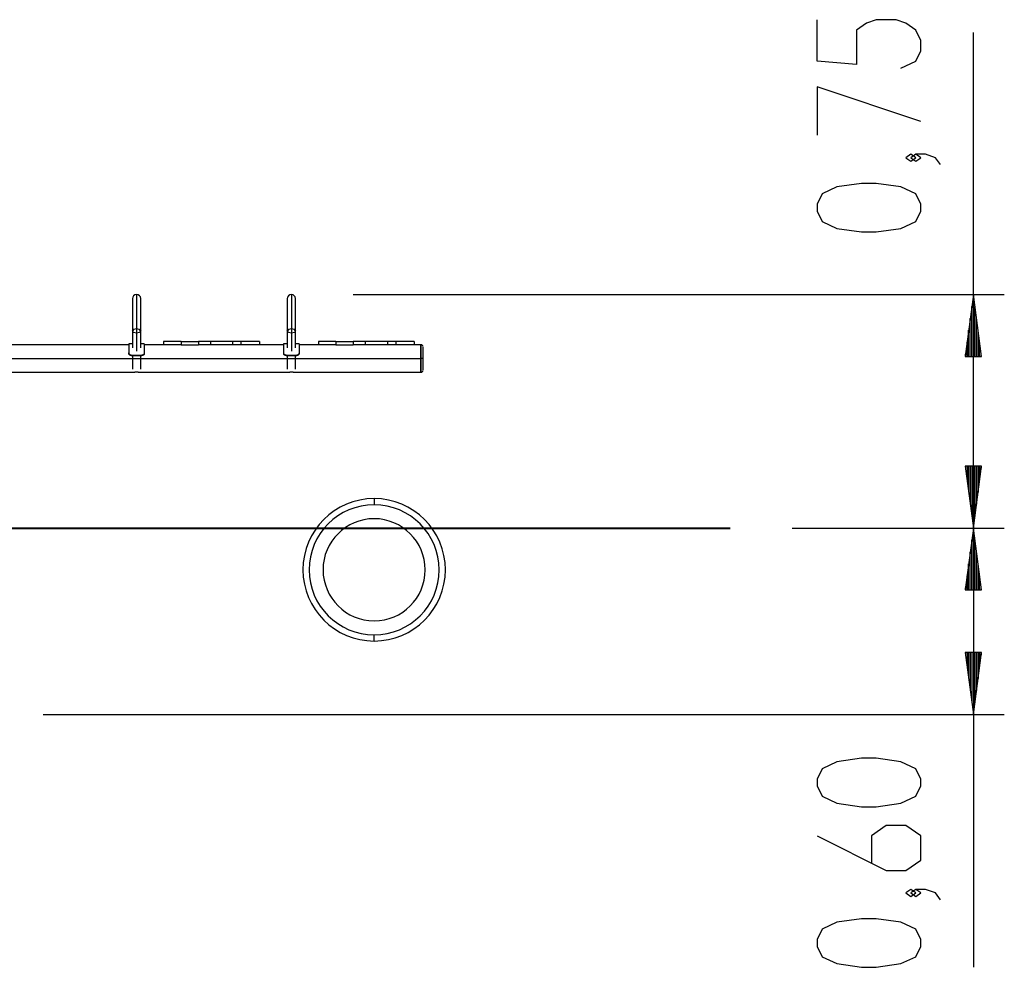
# Model space of a CAD drawing. Units: inches. Extents: x 381.9 to 459.2, y 257.3 to 336.8.
# Drawn here: x 419 to 450.8, y 306.2 to 336.8 of the extents above; entities that cross this region are included whole.
import ezdxf

# ---------------------------------------------------------------- set-up
doc = ezdxf.new("R2010")
doc.units = ezdxf.units.IN
doc.header["$MEASUREMENT"] = 0
doc.layers.add('Ebene 1', color=7, linetype='Continuous')

# ---------------------------------------------------------------- blocks, each defined once
blk = doc.blocks.new('block 2')
at = {"layer": 'Ebene 1', "color": 179, "lineweight": 25, "true_color": 0x1a171b}
for points in [[(447.436, 335.214), (447.914, 335.437), (448.074, 335.772), (448.074, 336.107), (447.914, 336.441), (447.596, 336.664), (447.277, 336.776), (446.639, 336.776), (446.321, 336.664), (446.002, 336.441), (446.002, 335.326), (444.727, 335.437), (444.727, 336.776)], [(449.774, 320.35), (449.774, 336.358)], [(448.074, 333.487), (444.727, 334.602), (444.727, 333.04)], [(447.914, 332.316), (447.755, 332.428), (447.596, 332.316), (447.755, 332.205), (447.914, 332.316), (447.914, 332.316)], [(448.711, 332.093), (448.552, 332.316), (448.233, 332.428), (447.914, 332.428), (447.755, 332.316), (447.914, 332.205), (448.074, 332.316), (447.914, 332.428)], [(448.074, 330.589), (448.074, 330.812), (447.914, 331.147), (447.436, 331.37), (446.639, 331.481), (446.161, 331.481), (445.364, 331.37), (444.886, 331.147), (444.727, 330.812), (444.727, 330.589), (444.886, 330.254), (445.364, 330.031), (446.161, 329.92), (446.639, 329.92), (447.436, 330.031), (447.914, 330.254), (448.074, 330.589), (448.074, 330.589)], [(422.749, 327.898), (422.749, 327.779), (422.749, 327.46), (422.749, 327.038), (422.749, 326.644)], [(427.749, 327.898), (427.749, 327.779), (427.749, 327.46), (427.749, 327.038), (427.749, 326.644)], [(429.748, 327.898), (450.774, 327.898)], [(449.774, 327.898), (449.511, 325.898)], [(449.774, 325.898), (449.774, 327.898)], [(449.774, 325.898), (449.774, 327.898)], [(450.037, 325.898), (449.774, 327.898)], [(422.614, 327.763), (422.614, 327.757), (422.614, 327.74), (422.614, 327.709), (422.614, 327.666), (422.614, 327.612), (422.614, 327.548), (422.614, 327.478), (422.614, 327.402), (422.614, 327.321), (422.614, 327.236), (422.614, 327.145), (422.614, 327.054), (422.614, 326.964), (422.614, 326.879), (422.614, 326.801), (422.614, 326.729)], [(422.749, 327.655), (422.749, 327.514), (422.749, 327.165), (422.749, 326.797)], [(422.883, 326.729), (422.883, 326.801), (422.883, 326.879), (422.883, 326.964), (422.883, 327.054), (422.883, 327.145), (422.883, 327.236), (422.883, 327.321), (422.883, 327.402), (422.883, 327.478), (422.883, 327.548), (422.883, 327.612), (422.883, 327.666), (422.883, 327.709), (422.883, 327.74), (422.883, 327.757), (422.883, 327.763)], [(427.614, 327.763), (427.614, 327.757), (427.614, 327.74), (427.614, 327.709), (427.614, 327.666), (427.614, 327.612), (427.614, 327.548), (427.614, 327.478), (427.614, 327.402), (427.614, 327.321), (427.614, 327.236), (427.614, 327.145), (427.614, 327.054), (427.614, 326.964), (427.614, 326.879), (427.614, 326.801), (427.614, 326.729)], [(427.749, 327.655), (427.749, 327.514), (427.749, 327.165), (427.749, 326.797)], [(427.883, 326.729), (427.883, 326.801), (427.883, 326.879), (427.883, 326.964), (427.883, 327.054), (427.883, 327.145), (427.883, 327.236), (427.883, 327.321), (427.883, 327.402), (427.883, 327.478), (427.883, 327.548), (427.883, 327.612), (427.883, 327.666), (427.883, 327.709), (427.883, 327.74), (427.883, 327.757), (427.883, 327.763)], [(449.723, 325.898), (449.723, 327.512)], [(449.824, 325.898), (449.824, 327.512)], [(449.672, 325.898), (449.672, 327.126)], [(449.875, 325.898), (449.875, 327.126)], [(422.749, 326.644), (422.654, 326.669), (422.614, 326.729)], [(422.614, 326.729), (422.614, 326.171)], [(422.641, 326.729), (422.672, 326.777), (422.749, 326.797)], [(422.749, 326.797), (422.825, 326.777), (422.857, 326.729)], [(422.749, 326.797), (422.749, 326.237)], [(422.883, 326.729), (422.843, 326.669), (422.749, 326.644)], [(422.749, 326.644), (422.749, 326.062)], [(422.883, 326.171), (422.883, 326.729)], [(427.749, 326.644), (427.653, 326.669), (427.614, 326.729)], [(427.614, 326.729), (427.614, 326.171)], [(427.641, 326.729), (427.672, 326.777), (427.749, 326.797)], [(427.749, 326.797), (427.825, 326.777), (427.857, 326.729)], [(427.749, 326.797), (427.749, 326.237)], [(427.883, 326.729), (427.844, 326.669), (427.749, 326.644)], [(427.749, 326.644), (427.749, 326.062)], [(427.883, 326.171), (427.883, 326.729)], [(449.621, 325.898), (449.621, 326.74)], [(449.926, 325.898), (449.926, 326.74)], [(422.499, 326.273), (413.307, 326.273)], [(422.499, 326.303), (422.499, 326.223), (422.499, 326.011)], [(422.614, 326.303), (422.499, 326.303)], [(422.998, 326.303), (422.883, 326.303)], [(422.998, 326.303), (422.998, 326.223), (422.998, 326.011)], [(423.619, 326.273), (422.998, 326.273)], [(424.184, 326.373), (423.782, 326.373), (423.619, 326.373)], [(423.619, 326.373), (423.619, 326.273)], [(424.184, 326.273), (423.782, 326.273), (423.619, 326.273)], [(424.184, 326.373), (424.476, 326.373), (424.747, 326.373)], [(424.184, 326.373), (424.184, 326.273)], [(424.184, 326.273), (424.476, 326.273), (424.747, 326.273)], [(425.135, 326.373), (424.747, 326.373)], [(424.747, 326.373), (424.747, 326.273)], [(425.135, 326.273), (424.747, 326.273)], [(425.849, 326.373), (425.479, 326.373), (425.135, 326.373)], [(425.135, 326.373), (425.135, 326.273)], [(425.849, 326.273), (425.479, 326.273), (425.135, 326.273)], [(426.118, 326.373), (425.849, 326.373)], [(425.849, 326.373), (425.849, 326.273)], [(426.118, 326.273), (425.849, 326.273)], [(426.718, 326.373), (426.543, 326.373), (426.118, 326.373)], [(426.118, 326.373), (426.118, 326.273)], [(426.718, 326.273), (426.543, 326.273), (426.118, 326.273)], [(426.718, 326.373), (426.718, 326.273)], [(427.498, 326.273), (426.718, 326.273)], [(427.498, 326.303), (427.498, 326.223), (427.498, 326.011)], [(427.614, 326.303), (427.498, 326.303)], [(427.999, 326.303), (427.883, 326.303)], [(427.999, 326.303), (427.999, 326.223), (427.999, 326.011)], [(428.619, 326.273), (427.999, 326.273)], [(429.183, 326.373), (428.782, 326.373), (428.619, 326.373)], [(428.619, 326.373), (428.619, 326.273)], [(429.183, 326.273), (428.782, 326.273), (428.619, 326.273)], [(429.183, 326.373), (429.476, 326.373), (429.747, 326.373)], [(429.183, 326.373), (429.183, 326.273)], [(429.183, 326.273), (429.476, 326.273), (429.747, 326.273)], [(429.244, 326.273), (429.244, 326.273), (429.244, 326.273), (429.244, 326.273), (429.245, 326.273), (429.245, 326.273), (429.245, 326.273), (429.246, 326.273), (429.246, 326.273), (429.246, 326.273), (429.247, 326.273), (429.247, 326.273), (429.248, 326.273), (429.248, 326.273), (429.248, 326.273), (429.249, 326.273), (429.249, 326.273), (429.249, 326.273), (429.25, 326.273), (429.25, 326.273), (429.251, 326.273), (429.251, 326.273), (429.252, 326.273), (429.252, 326.273), (429.253, 326.273), (429.253, 326.273), (429.254, 326.273), (429.254, 326.273), (429.255, 326.273), (429.255, 326.273), (429.256, 326.273), (429.257, 326.273), (429.257, 326.273), (429.258, 326.273), (429.258, 326.273), (429.259, 326.273), (429.259, 326.273), (429.259, 326.273), (429.26, 326.273), (429.261, 326.273), (429.261, 326.273), (429.262, 326.273), (429.262, 326.273), (429.263, 326.273), (429.264, 326.273), (429.264, 326.273), (429.265, 326.273), (429.266, 326.273), (429.267, 326.273), (429.269, 326.273)], [(429.269, 326.273), (429.269, 326.273), (429.27, 326.273), (429.271, 326.273), (429.271, 326.273), (429.272, 326.273), (429.273, 326.273), (429.273, 326.273), (429.274, 326.273), (429.275, 326.273), (429.275, 326.273), (429.276, 326.273), (429.277, 326.273), (429.277, 326.273), (429.278, 326.273), (429.279, 326.273), (429.279, 326.273), (429.28, 326.273), (429.28, 326.273), (429.281, 326.273), (429.282, 326.273), (429.282, 326.273), (429.283, 326.273), (429.284, 326.273), (429.284, 326.273), (429.285, 326.273), (429.285, 326.273), (429.286, 326.273), (429.286, 326.273), (429.286, 326.273), (429.287, 326.273), (429.287, 326.273), (429.288, 326.273), (429.288, 326.273), (429.289, 326.273), (429.289, 326.273), (429.289, 326.273), (429.29, 326.273), (429.29, 326.273), (429.29, 326.273), (429.29, 326.273), (429.291, 326.273), (429.291, 326.273), (429.292, 326.273), (429.292, 326.273), (429.292, 326.273), (429.293, 326.273), (429.293, 326.273), (429.293, 326.273), (429.293, 326.273)], [(430.135, 326.373), (429.747, 326.373)], [(429.747, 326.373), (429.747, 326.273)], [(430.135, 326.273), (429.747, 326.273)], [(430.848, 326.373), (430.479, 326.373), (430.135, 326.373)], [(430.135, 326.373), (430.135, 326.273)], [(430.848, 326.273), (430.479, 326.273), (430.135, 326.273)], [(431.119, 326.373), (430.848, 326.373)], [(430.848, 326.373), (430.848, 326.273)], [(431.119, 326.273), (430.848, 326.273)], [(431.718, 326.373), (431.543, 326.373), (431.119, 326.373)], [(431.119, 326.373), (431.119, 326.273)], [(431.718, 326.273), (431.543, 326.273), (431.119, 326.273)], [(431.718, 326.373), (431.718, 326.273)], [(431.919, 326.273), (431.718, 326.273)], [(431.919, 326.273), (431.919, 326.143), (431.919, 325.829)], [(431.919, 326.273), (431.919, 326.143), (431.919, 325.829)], [(431.929, 326.273), (431.919, 326.273)], [(431.993, 326.23), (431.989, 326.24), (431.983, 326.248), (431.976, 326.255), (431.967, 326.261), (431.958, 326.267), (431.949, 326.27), (431.939, 326.273), (431.929, 326.273)], [(431.929, 326.273), (431.929, 326.143), (431.929, 325.829)], [(449.57, 325.898), (449.57, 326.355)], [(449.977, 325.898), (449.977, 326.355)], [(422.579, 325.934), (422.577, 325.934), (422.575, 325.934), (422.573, 325.934), (422.571, 325.935), (422.569, 325.935), (422.567, 325.935), (422.566, 325.935), (422.565, 325.935), (422.564, 325.936), (422.563, 325.936), (422.561, 325.936), (422.559, 325.937), (422.557, 325.937), (422.555, 325.937), (422.553, 325.938), (422.552, 325.939), (422.55, 325.94), (422.548, 325.94), (422.547, 325.941), (422.546, 325.941), (422.545, 325.941), (422.544, 325.942), (422.543, 325.943), (422.541, 325.943), (422.539, 325.945), (422.538, 325.946), (422.535, 325.947), (422.534, 325.948), (422.533, 325.949), (422.531, 325.95), (422.529, 325.951), (422.528, 325.952), (422.526, 325.953), (422.525, 325.955), (422.524, 325.955), (422.523, 325.956), (422.523, 325.957), (422.522, 325.957), (422.521, 325.959), (422.52, 325.96), (422.518, 325.961), (422.517, 325.963), (422.515, 325.965), (422.514, 325.966), (422.513, 325.967), (422.512, 325.969), (422.511, 325.971), (422.51, 325.972), (422.509, 325.974), (422.508, 325.976), (422.507, 325.977), (422.507, 325.979), (422.506, 325.98), (422.505, 325.98), (422.505, 325.981), (422.504, 325.982), (422.504, 325.984), (422.503, 325.986), (422.502, 325.988), (422.502, 325.989), (422.501, 325.991), (422.501, 325.993), (422.501, 325.994), (422.5, 325.995), (422.5, 325.996), (422.5, 325.996), (422.5, 325.998), (422.499, 326), (422.499, 326.002), (422.499, 326.004), (422.499, 326.006), (422.499, 326.007), (422.499, 326.009), (422.499, 326.011)], [(422.499, 326.011), (422.499, 325.998)], [(422.579, 325.921), (422.577, 325.921), (422.575, 325.921), (422.574, 325.921), (422.573, 325.921), (422.572, 325.922), (422.571, 325.922), (422.569, 325.922), (422.567, 325.922), (422.565, 325.922), (422.563, 325.923), (422.561, 325.923), (422.559, 325.924), (422.557, 325.924), (422.555, 325.925), (422.554, 325.925), (422.554, 325.925), (422.553, 325.925), (422.552, 325.926), (422.55, 325.927), (422.548, 325.927), (422.546, 325.928), (422.544, 325.929), (422.543, 325.93), (422.541, 325.931), (422.539, 325.932), (422.538, 325.933), (422.535, 325.934), (422.534, 325.935), (422.533, 325.936), (422.531, 325.937), (422.529, 325.938), (422.528, 325.939), (422.526, 325.941), (422.525, 325.942), (422.523, 325.943), (422.522, 325.945), (422.521, 325.946), (422.52, 325.947), (422.518, 325.949), (422.517, 325.95), (422.515, 325.952), (422.514, 325.953), (422.513, 325.955), (422.512, 325.956), (422.511, 325.958), (422.51, 325.959), (422.509, 325.961), (422.508, 325.963), (422.507, 325.964), (422.507, 325.966), (422.506, 325.968), (422.504, 325.97), (422.504, 325.971), (422.503, 325.973), (422.502, 325.975), (422.502, 325.977), (422.501, 325.978), (422.501, 325.98), (422.5, 325.982), (422.5, 325.984), (422.5, 325.985), (422.499, 325.988), (422.499, 325.989), (422.499, 325.991), (422.499, 325.993), (422.499, 325.995), (422.499, 325.996), (422.499, 325.998)], [(422.998, 326.011), (422.998, 326.009), (422.998, 326.007), (422.998, 326.006), (422.998, 326.004), (422.998, 326.003), (422.998, 326.002), (422.998, 326.001), (422.998, 326), (422.997, 325.998), (422.997, 325.996), (422.997, 325.995), (422.996, 325.993), (422.996, 325.991), (422.995, 325.989), (422.995, 325.988), (422.994, 325.986), (422.993, 325.984), (422.993, 325.982), (422.992, 325.98), (422.991, 325.979), (422.991, 325.978), (422.99, 325.977), (422.99, 325.976), (422.99, 325.976), (422.988, 325.974), (422.987, 325.972), (422.986, 325.971), (422.985, 325.969), (422.984, 325.967), (422.983, 325.966), (422.982, 325.965), (422.981, 325.963), (422.98, 325.962), (422.979, 325.961), (422.979, 325.961), (422.978, 325.96), (422.976, 325.959), (422.975, 325.957), (422.974, 325.956), (422.972, 325.955), (422.971, 325.953), (422.97, 325.952), (422.968, 325.951), (422.966, 325.95), (422.965, 325.949), (422.963, 325.948), (422.961, 325.947), (422.96, 325.946), (422.958, 325.945), (422.956, 325.943), (422.955, 325.943), (422.955, 325.943), (422.954, 325.942), (422.953, 325.942), (422.951, 325.941), (422.95, 325.94), (422.947, 325.94), (422.946, 325.939), (422.944, 325.938), (422.942, 325.937), (422.94, 325.937), (422.938, 325.937), (422.936, 325.936), (422.934, 325.936), (422.932, 325.935), (422.93, 325.935), (422.928, 325.935), (422.926, 325.935), (422.924, 325.934), (422.923, 325.934), (422.921, 325.934), (422.919, 325.934)], [(422.998, 325.998), (422.998, 325.996), (422.998, 325.995), (422.998, 325.993), (422.998, 325.991), (422.998, 325.99), (422.998, 325.989), (422.998, 325.988), (422.998, 325.988), (422.997, 325.985), (422.997, 325.984), (422.997, 325.982), (422.996, 325.98), (422.996, 325.978), (422.995, 325.977), (422.995, 325.975), (422.994, 325.973), (422.994, 325.972), (422.993, 325.971), (422.993, 325.97), (422.993, 325.97), (422.992, 325.968), (422.991, 325.966), (422.99, 325.965), (422.99, 325.963), (422.988, 325.961), (422.987, 325.959), (422.986, 325.958), (422.985, 325.956), (422.984, 325.955), (422.983, 325.953), (422.982, 325.952), (422.981, 325.95), (422.979, 325.949), (422.978, 325.947), (422.977, 325.947), (422.976, 325.946), (422.976, 325.945), (422.975, 325.945), (422.974, 325.943), (422.972, 325.942), (422.971, 325.941), (422.97, 325.939), (422.968, 325.938), (422.966, 325.937), (422.965, 325.936), (422.963, 325.935), (422.961, 325.934), (422.96, 325.933), (422.958, 325.932), (422.956, 325.931), (422.955, 325.93), (422.953, 325.929), (422.952, 325.929), (422.951, 325.928), (422.95, 325.928), (422.949, 325.927), (422.947, 325.927), (422.946, 325.926), (422.944, 325.925), (422.942, 325.925), (422.94, 325.924), (422.938, 325.924), (422.936, 325.923), (422.934, 325.923), (422.932, 325.922), (422.93, 325.922), (422.929, 325.922), (422.928, 325.922), (422.928, 325.922), (422.926, 325.922), (422.924, 325.921), (422.923, 325.921), (422.921, 325.921), (422.919, 325.921)], [(422.998, 326.011), (422.998, 325.998)], [(427.579, 325.934), (427.576, 325.934), (427.575, 325.934), (427.573, 325.934), (427.571, 325.935), (427.569, 325.935), (427.567, 325.935), (427.566, 325.935), (427.565, 325.935), (427.564, 325.936), (427.563, 325.936), (427.561, 325.936), (427.559, 325.937), (427.557, 325.937), (427.555, 325.937), (427.554, 325.938), (427.552, 325.939), (427.55, 325.94), (427.548, 325.94), (427.547, 325.941), (427.546, 325.941), (427.545, 325.941), (427.544, 325.942), (427.543, 325.943), (427.541, 325.943), (427.539, 325.945), (427.537, 325.946), (427.536, 325.947), (427.534, 325.948), (427.533, 325.949), (427.531, 325.95), (427.529, 325.951), (427.528, 325.952), (427.526, 325.953), (427.525, 325.955), (427.524, 325.955), (427.524, 325.956), (427.523, 325.957), (427.522, 325.957), (427.521, 325.959), (427.519, 325.96), (427.518, 325.961), (427.517, 325.963), (427.516, 325.965), (427.514, 325.966), (427.513, 325.967), (427.512, 325.969), (427.511, 325.971), (427.51, 325.972), (427.509, 325.974), (427.508, 325.976), (427.507, 325.977), (427.506, 325.979), (427.506, 325.98), (427.506, 325.98), (427.505, 325.981), (427.505, 325.982), (427.504, 325.984), (427.503, 325.986), (427.503, 325.988), (427.502, 325.989), (427.501, 325.991), (427.501, 325.993), (427.501, 325.994), (427.501, 325.995), (427.5, 325.996), (427.5, 325.996), (427.5, 325.998), (427.499, 326), (427.499, 326.002), (427.499, 326.004), (427.499, 326.006), (427.499, 326.007), (427.498, 326.009), (427.498, 326.011)], [(427.498, 326.011), (427.498, 325.998)], [(427.579, 325.921), (427.576, 325.921), (427.575, 325.921), (427.574, 325.921), (427.573, 325.921), (427.571, 325.922), (427.571, 325.922), (427.569, 325.922), (427.567, 325.922), (427.565, 325.922), (427.563, 325.923), (427.561, 325.923), (427.559, 325.924), (427.557, 325.924), (427.555, 325.925), (427.554, 325.925), (427.554, 325.925), (427.553, 325.925), (427.552, 325.926), (427.55, 325.927), (427.548, 325.927), (427.546, 325.928), (427.544, 325.929), (427.543, 325.93), (427.541, 325.931), (427.539, 325.932), (427.537, 325.933), (427.536, 325.934), (427.534, 325.935), (427.533, 325.936), (427.531, 325.937), (427.529, 325.938), (427.528, 325.939), (427.526, 325.941), (427.525, 325.942), (427.524, 325.943), (427.522, 325.945), (427.521, 325.946), (427.519, 325.947), (427.518, 325.949), (427.517, 325.95), (427.516, 325.952), (427.514, 325.953), (427.513, 325.955), (427.512, 325.956), (427.511, 325.958), (427.51, 325.959), (427.509, 325.961), (427.508, 325.963), (427.507, 325.964), (427.506, 325.966), (427.506, 325.968), (427.505, 325.97), (427.504, 325.971), (427.504, 325.973), (427.503, 325.975), (427.502, 325.977), (427.501, 325.978), (427.501, 325.98), (427.501, 325.982), (427.5, 325.984), (427.5, 325.985), (427.499, 325.988), (427.499, 325.989), (427.499, 325.991), (427.499, 325.993), (427.499, 325.995), (427.498, 325.996), (427.498, 325.998)], [(427.999, 326.011), (427.999, 326.009), (427.998, 326.007), (427.998, 326.006), (427.998, 326.004), (427.998, 326.003), (427.998, 326.002), (427.998, 326.001), (427.998, 326), (427.997, 325.998), (427.997, 325.996), (427.997, 325.995), (427.996, 325.993), (427.996, 325.991), (427.995, 325.989), (427.995, 325.988), (427.994, 325.986), (427.993, 325.984), (427.992, 325.982), (427.992, 325.98), (427.991, 325.979), (427.991, 325.978), (427.99, 325.977), (427.99, 325.976), (427.989, 325.976), (427.988, 325.974), (427.987, 325.972), (427.986, 325.971), (427.985, 325.969), (427.984, 325.967), (427.983, 325.966), (427.982, 325.965), (427.98, 325.963), (427.98, 325.962), (427.979, 325.961), (427.979, 325.961), (427.978, 325.96), (427.977, 325.959), (427.975, 325.957), (427.974, 325.956), (427.972, 325.955), (427.971, 325.953), (427.969, 325.952), (427.968, 325.951), (427.966, 325.95), (427.965, 325.949), (427.963, 325.948), (427.961, 325.947), (427.96, 325.946), (427.958, 325.945), (427.956, 325.943), (427.955, 325.943), (427.955, 325.943), (427.954, 325.942), (427.953, 325.942), (427.951, 325.941), (427.949, 325.94), (427.948, 325.94), (427.946, 325.939), (427.944, 325.938), (427.942, 325.937), (427.94, 325.937), (427.938, 325.937), (427.936, 325.936), (427.934, 325.936), (427.933, 325.935), (427.93, 325.935), (427.929, 325.935), (427.926, 325.935), (427.925, 325.934), (427.923, 325.934), (427.92, 325.934), (427.919, 325.934)], [(427.999, 325.998), (427.999, 325.996), (427.998, 325.995), (427.998, 325.993), (427.998, 325.991), (427.998, 325.99), (427.998, 325.989), (427.998, 325.988), (427.998, 325.988), (427.997, 325.985), (427.997, 325.984), (427.997, 325.982), (427.996, 325.98), (427.996, 325.978), (427.995, 325.977), (427.995, 325.975), (427.994, 325.973), (427.994, 325.972), (427.993, 325.971), (427.993, 325.97), (427.992, 325.97), (427.992, 325.968), (427.991, 325.966), (427.99, 325.965), (427.989, 325.963), (427.988, 325.961), (427.987, 325.959), (427.986, 325.958), (427.985, 325.956), (427.984, 325.955), (427.983, 325.953), (427.982, 325.952), (427.98, 325.95), (427.979, 325.949), (427.978, 325.947), (427.977, 325.947), (427.977, 325.946), (427.976, 325.945), (427.975, 325.945), (427.974, 325.943), (427.972, 325.942), (427.971, 325.941), (427.969, 325.939), (427.968, 325.938), (427.966, 325.937), (427.965, 325.936), (427.963, 325.935), (427.961, 325.934), (427.96, 325.933), (427.958, 325.932), (427.956, 325.931), (427.955, 325.93), (427.953, 325.929), (427.952, 325.929), (427.951, 325.928), (427.95, 325.928), (427.949, 325.927), (427.948, 325.927), (427.946, 325.926), (427.944, 325.925), (427.942, 325.925), (427.94, 325.924), (427.938, 325.924), (427.936, 325.923), (427.934, 325.923), (427.933, 325.922), (427.93, 325.922), (427.929, 325.922), (427.929, 325.922), (427.928, 325.922), (427.926, 325.922), (427.925, 325.921), (427.923, 325.921), (427.92, 325.921), (427.919, 325.921)], [(427.999, 326.011), (427.999, 325.998)], [(431.998, 326.203), (431.998, 326.093), (431.998, 325.829)], [(449.52, 325.898), (449.52, 325.969)], [(449.52, 325.898), (449.52, 325.969)], [(450.028, 325.898), (450.028, 325.969)], [(450.028, 325.898), (450.028, 325.969)], [(413.642, 325.829), (422.614, 325.829)], [(413.642, 325.829), (431.919, 325.829)], [(422.579, 325.934), (422.579, 325.921)], [(422.579, 325.934), (422.919, 325.934)], [(422.579, 325.921), (422.919, 325.921)], [(422.614, 325.921), (422.614, 325.484)], [(422.883, 325.484), (422.883, 325.921)], [(422.883, 325.829), (427.614, 325.829)], [(422.919, 325.934), (422.919, 325.921)], [(427.579, 325.934), (427.579, 325.921)], [(427.579, 325.934), (427.919, 325.934)], [(427.579, 325.921), (427.919, 325.921)], [(427.614, 325.921), (427.614, 325.484)], [(427.883, 325.484), (427.883, 325.921)], [(427.883, 325.829), (431.919, 325.829)], [(427.919, 325.934), (427.919, 325.921)], [(431.919, 325.829), (431.919, 325.514), (431.919, 325.384)], [(431.919, 325.829), (431.919, 325.514), (431.919, 325.384)], [(431.919, 325.829), (431.929, 325.829)], [(431.929, 325.829), (431.929, 325.514), (431.929, 325.384)], [(431.998, 325.829), (431.978, 325.829), (431.929, 325.829)], [(431.998, 325.829), (431.998, 325.562), (431.998, 325.454)], [(449.511, 325.898), (450.037, 325.898)], [(413.856, 325.384), (422.694, 325.384)], [(422.749, 325.388), (422.747, 325.388), (422.746, 325.388), (422.744, 325.388), (422.742, 325.388), (422.741, 325.388), (422.739, 325.388), (422.738, 325.388), (422.736, 325.388), (422.735, 325.388), (422.734, 325.388), (422.732, 325.388), (422.731, 325.388), (422.73, 325.387), (422.729, 325.387), (422.729, 325.387), (422.728, 325.387), (422.727, 325.387), (422.725, 325.387), (422.724, 325.387), (422.722, 325.387), (422.721, 325.387), (422.719, 325.387), (422.718, 325.387), (422.717, 325.387), (422.716, 325.387), (422.715, 325.387), (422.714, 325.387), (422.713, 325.386), (422.712, 325.386), (422.711, 325.386), (422.71, 325.386), (422.71, 325.386), (422.709, 325.386), (422.708, 325.386), (422.707, 325.386), (422.706, 325.386), (422.705, 325.386), (422.705, 325.385), (422.704, 325.385), (422.703, 325.385), (422.703, 325.385), (422.702, 325.385), (422.701, 325.385), (422.701, 325.385), (422.7, 325.385), (422.7, 325.385), (422.699, 325.385), (422.699, 325.385), (422.698, 325.385), (422.698, 325.385), (422.697, 325.385), (422.697, 325.385), (422.697, 325.385), (422.696, 325.385), (422.696, 325.385), (422.695, 325.385), (422.695, 325.384), (422.695, 325.384), (422.695, 325.384), (422.694, 325.384), (422.694, 325.384)], [(422.804, 325.384), (427.693, 325.384)], [(427.749, 325.388), (427.747, 325.388), (427.745, 325.388), (427.744, 325.388), (427.743, 325.388), (427.741, 325.388), (427.74, 325.388), (427.738, 325.388), (427.737, 325.388), (427.735, 325.388), (427.733, 325.388), (427.732, 325.388), (427.731, 325.388), (427.729, 325.387), (427.728, 325.387), (427.727, 325.387), (427.725, 325.387), (427.724, 325.387), (427.722, 325.387), (427.721, 325.387), (427.72, 325.387), (427.718, 325.387), (427.717, 325.387), (427.716, 325.387), (427.715, 325.387), (427.713, 325.387), (427.712, 325.386), (427.711, 325.386), (427.71, 325.386), (427.71, 325.386), (427.709, 325.386), (427.709, 325.386), (427.708, 325.386), (427.707, 325.386), (427.706, 325.386), (427.705, 325.386), (427.704, 325.385), (427.704, 325.385), (427.703, 325.385), (427.702, 325.385), (427.702, 325.385), (427.701, 325.385), (427.701, 325.385), (427.7, 325.385), (427.7, 325.385), (427.699, 325.385), (427.699, 325.385), (427.698, 325.385), (427.698, 325.385), (427.697, 325.385), (427.697, 325.385), (427.697, 325.385), (427.696, 325.385), (427.696, 325.385), (427.696, 325.385), (427.695, 325.384), (427.695, 325.384), (427.694, 325.384), (427.694, 325.384), (427.693, 325.384)], [(427.804, 325.384), (427.803, 325.384), (427.803, 325.384), (427.803, 325.384), (427.802, 325.384), (427.802, 325.385), (427.802, 325.385), (427.801, 325.385), (427.801, 325.385), (427.801, 325.385), (427.8, 325.385), (427.8, 325.385), (427.799, 325.385), (427.799, 325.385), (427.798, 325.385), (427.798, 325.385), (427.797, 325.385), (427.797, 325.385), (427.796, 325.385), (427.795, 325.385), (427.795, 325.385), (427.794, 325.385), (427.793, 325.385), (427.793, 325.385), (427.792, 325.386), (427.791, 325.386), (427.79, 325.386), (427.789, 325.386), (427.789, 325.386), (427.788, 325.386), (427.788, 325.386), (427.787, 325.386), (427.786, 325.386), (427.785, 325.386), (427.784, 325.387), (427.782, 325.387), (427.781, 325.387), (427.78, 325.387), (427.779, 325.387), (427.778, 325.387), (427.776, 325.387), (427.775, 325.387), (427.774, 325.387), (427.772, 325.387), (427.772, 325.387), (427.771, 325.387), (427.77, 325.387), (427.77, 325.387), (427.768, 325.387), (427.766, 325.388), (427.765, 325.388), (427.764, 325.388), (427.762, 325.388), (427.761, 325.388), (427.759, 325.388), (427.758, 325.388), (427.756, 325.388), (427.755, 325.388), (427.753, 325.388), (427.752, 325.388), (427.751, 325.388), (427.75, 325.388), (427.749, 325.388), (427.749, 325.388)], [(427.804, 325.384), (431.919, 325.384)], [(431.919, 325.384), (431.929, 325.384)], [(431.929, 325.384), (431.939, 325.385), (431.949, 325.387), (431.958, 325.391), (431.967, 325.396), (431.976, 325.402), (431.983, 325.41), (431.989, 325.418), (431.993, 325.427)], [(449.511, 322.351), (449.774, 320.35)], [(450.037, 322.351), (449.511, 322.351)], [(449.52, 322.351), (449.52, 322.28)], [(449.52, 322.351), (449.52, 322.28)], [(449.57, 322.351), (449.57, 321.894)], [(449.621, 322.351), (449.621, 321.508)], [(449.672, 322.351), (449.672, 321.122)], [(449.723, 322.351), (449.723, 320.736)], [(449.774, 322.351), (449.774, 320.35)], [(449.774, 322.351), (449.774, 320.35)], [(449.774, 320.35), (450.037, 322.351)], [(449.824, 322.351), (449.824, 320.736)], [(449.875, 322.351), (449.875, 321.122)], [(449.926, 322.351), (449.926, 321.508)], [(449.977, 322.351), (449.977, 321.894)], [(450.028, 322.351), (450.028, 322.28)], [(450.028, 322.351), (450.028, 322.28)], [(430.421, 321.302), (430.421, 321.243), (430.421, 321.102)], [(443.921, 320.35), (450.774, 320.35)], [(443.921, 320.35), (450.774, 320.35)], [(449.774, 320.35), (449.511, 318.351)], [(449.774, 318.351), (449.774, 320.35)], [(449.774, 318.351), (449.774, 320.35)], [(450.037, 318.351), (449.774, 320.35)], [(449.774, 320.35), (449.774, 306.158)], [(449.723, 318.351), (449.723, 319.965)], [(449.824, 318.351), (449.824, 319.965)], [(449.672, 318.351), (449.672, 319.579)], [(449.875, 318.351), (449.875, 319.579)], [(449.621, 318.351), (449.621, 319.193)], [(449.926, 318.351), (449.926, 319.193)], [(449.57, 318.351), (449.57, 318.807)], [(449.977, 318.351), (449.977, 318.807)], [(449.511, 318.351), (450.037, 318.351)], [(449.52, 318.351), (449.52, 318.421)], [(449.52, 318.351), (449.52, 318.421)], [(450.028, 318.351), (450.028, 318.421)], [(450.028, 318.351), (450.028, 318.421)], [(430.421, 316.7), (430.421, 316.759), (430.421, 316.9)], [(449.511, 316.33), (449.774, 314.33)], [(450.037, 316.33), (449.511, 316.33)], [(449.52, 316.33), (449.52, 316.259)], [(449.52, 316.33), (449.52, 316.259)], [(449.57, 316.33), (449.57, 315.873)], [(449.621, 316.33), (449.621, 315.487)], [(449.672, 316.33), (449.672, 315.102)], [(449.723, 316.33), (449.723, 314.716)], [(449.774, 316.33), (449.774, 314.33)], [(449.774, 316.33), (449.774, 314.33)], [(449.774, 314.33), (450.037, 316.33)], [(449.824, 316.33), (449.824, 314.716)], [(449.875, 316.33), (449.875, 315.102)], [(449.926, 316.33), (449.926, 315.487)], [(449.977, 316.33), (449.977, 315.873)], [(450.028, 316.33), (450.028, 316.259)], [(450.028, 316.33), (450.028, 316.259)], [(419.727, 314.33), (450.774, 314.33)], [(448.074, 312.017), (448.074, 312.241), (447.914, 312.575), (447.436, 312.798), (446.639, 312.91), (446.161, 312.91), (445.364, 312.798), (444.886, 312.575), (444.727, 312.241), (444.727, 312.017), (444.886, 311.683), (445.364, 311.459), (446.161, 311.348), (446.639, 311.348), (447.436, 311.459), (447.914, 311.683), (448.074, 312.017), (448.074, 312.017)], [(444.727, 310.401), (446.958, 309.286), (447.596, 309.286), (448.074, 309.62), (448.074, 310.401), (447.596, 310.736), (446.958, 310.736), (446.48, 310.401), (446.48, 309.509)], [(447.914, 308.562), (447.755, 308.673), (447.596, 308.562), (447.755, 308.451), (447.914, 308.562), (447.914, 308.562)], [(448.711, 308.339), (448.552, 308.562), (448.233, 308.673), (447.914, 308.673), (447.755, 308.562), (447.914, 308.451), (448.074, 308.562), (447.914, 308.673)], [(448.074, 306.835), (448.074, 307.057), (447.914, 307.392), (447.436, 307.616), (446.639, 307.727), (446.161, 307.727), (445.364, 307.616), (444.886, 307.392), (444.727, 307.057), (444.727, 306.835), (444.886, 306.5), (445.364, 306.277), (446.161, 306.165), (446.639, 306.165), (447.436, 306.277), (447.914, 306.5), (448.074, 306.835), (448.074, 306.835)]]:
    blk.add_lwpolyline(points, dxfattribs=at)
at = {"layer": 'Ebene 1', "color": 179, "lineweight": 40, "true_color": 0x1a171b}
for points in [[(391.921, 320.35), (431.921, 320.35)], [(431.921, 320.35), (433.344, 320.35), (434.739, 320.35), (436.076, 320.35), (437.328, 320.35), (438.47, 320.35), (439.479, 320.35), (440.334, 320.35), (441.018, 320.35), (441.516, 320.35), (441.82, 320.35), (441.921, 320.35)]]:
    blk.add_lwpolyline(points, dxfattribs=at)
at = {"layer": 'Ebene 1', "color": 179, "lineweight": 25, "true_color": 0x1a171b}
for points in [[(422.749, 327.898), (422.675, 327.898), (422.614, 327.837), (422.614, 327.763)], [(422.883, 327.763), (422.883, 327.838), (422.822, 327.898), (422.749, 327.898)], [(427.749, 327.898), (427.675, 327.898), (427.614, 327.837), (427.614, 327.763)], [(427.883, 327.763), (427.883, 327.838), (427.822, 327.898), (427.749, 327.898)]]:
    blk.add_open_spline(points, degree=3, dxfattribs=at)
for points, knots in [([(422.804, 325.384), (422.804, 325.384), (422.803, 325.384), (422.803, 325.384), (422.803, 325.384), (422.803, 325.384), (422.803, 325.384), (422.803, 325.384), (422.803, 325.384), (422.803, 325.384), (422.803, 325.384), (422.802, 325.384), (422.802, 325.384), (422.802, 325.384), (422.801, 325.385), (422.801, 325.385), (422.801, 325.385), (422.801, 325.385), (422.801, 325.385), (422.801, 325.385), (422.801, 325.385), (422.801, 325.385), (422.801, 325.385), (422.801, 325.385), (422.801, 325.385), (422.801, 325.385), (422.801, 325.385), (422.801, 325.385), (422.801, 325.385), (422.8, 325.385), (422.8, 325.385), (422.8, 325.385), (422.799, 325.385), (422.799, 325.385), (422.799, 325.385), (422.799, 325.385), (422.799, 325.385), (422.799, 325.385), (422.799, 325.385), (422.799, 325.385), (422.799, 325.385), (422.798, 325.385), (422.798, 325.385), (422.798, 325.385), (422.798, 325.385), (422.798, 325.385), (422.798, 325.385), (422.797, 325.385), (422.797, 325.385), (422.797, 325.385), (422.797, 325.385), (422.797, 325.385), (422.797, 325.385), (422.796, 325.385), (422.796, 325.385), (422.796, 325.385), (422.795, 325.385), (422.795, 325.385), (422.795, 325.385), (422.795, 325.385), (422.795, 325.385), (422.795, 325.385), (422.794, 325.385), (422.794, 325.385), (422.794, 325.385), (422.793, 325.385), (422.793, 325.385), (422.793, 325.385), (422.793, 325.385), (422.793, 325.385), (422.793, 325.385), (422.792, 325.386), (422.792, 325.386), (422.792, 325.386), (422.791, 325.386), (422.791, 325.386), (422.791, 325.386), (422.79, 325.386), (422.79, 325.386), (422.79, 325.386), (422.789, 325.386), (422.789, 325.386), (422.789, 325.386), (422.789, 325.386), (422.789, 325.386), (422.789, 325.386), (422.788, 325.386), (422.788, 325.386), (422.788, 325.386), (422.788, 325.386), (422.788, 325.386), (422.788, 325.386), (422.787, 325.386), (422.787, 325.386), (422.787, 325.386), (422.786, 325.386), (422.786, 325.386), (422.786, 325.386), (422.785, 325.386), (422.785, 325.386), (422.785, 325.386), (422.783, 325.387), (422.783, 325.387), (422.783, 325.387), (422.783, 325.387), (422.783, 325.387), (422.783, 325.387), (422.781, 325.387), (422.781, 325.387), (422.781, 325.387), (422.78, 325.387), (422.78, 325.387), (422.78, 325.387), (422.779, 325.387), (422.779, 325.387), (422.779, 325.387), (422.778, 325.387), (422.778, 325.387), (422.778, 325.387), (422.776, 325.387), (422.776, 325.387), (422.776, 325.387), (422.775, 325.387), (422.775, 325.387), (422.775, 325.387), (422.774, 325.387), (422.774, 325.387), (422.774, 325.387), (422.772, 325.387), (422.772, 325.387), (422.772, 325.387), (422.772, 325.387), (422.772, 325.387), (422.772, 325.387), (422.771, 325.387), (422.771, 325.387), (422.771, 325.387), (422.77, 325.387), (422.77, 325.387), (422.77, 325.387), (422.769, 325.387), (422.769, 325.387), (422.769, 325.387), (422.768, 325.387), (422.768, 325.387), (422.768, 325.387), (422.767, 325.388), (422.767, 325.388), (422.767, 325.388), (422.765, 325.388), (422.765, 325.388), (422.765, 325.388), (422.764, 325.388), (422.764, 325.388), (422.764, 325.388), (422.762, 325.388), (422.762, 325.388), (422.762, 325.388), (422.761, 325.388), (422.761, 325.388), (422.761, 325.388), (422.759, 325.388), (422.759, 325.388), (422.759, 325.388), (422.758, 325.388), (422.758, 325.388), (422.758, 325.388), (422.756, 325.388), (422.756, 325.388), (422.756, 325.388), (422.755, 325.388), (422.755, 325.388), (422.755, 325.388), (422.753, 325.388), (422.753, 325.388), (422.753, 325.388), (422.751, 325.388), (422.751, 325.388), (422.751, 325.388), (422.751, 325.388), (422.751, 325.388), (422.751, 325.388), (422.75, 325.388), (422.75, 325.388), (422.75, 325.388), (422.749, 325.388), (422.749, 325.388), (422.749, 325.388), (422.749, 325.388), (422.749, 325.388)], [0, 0, 0, 0, 1, 1, 1, 2, 2, 2, 3, 3, 3, 4, 4, 4, 5, 5, 5, 6, 6, 6, 7, 7, 7, 8, 8, 8, 9, 9, 9, 10, 10, 10, 11, 11, 11, 12, 12, 12, 13, 13, 13, 14, 14, 14, 15, 15, 15, 16, 16, 16, 17, 17, 17, 18, 18, 18, 19, 19, 19, 20, 20, 20, 21, 21, 21, 22, 22, 22, 23, 23, 23, 24, 24, 24, 25, 25, 25, 26, 26, 26, 27, 27, 27, 28, 28, 28, 29, 29, 29, 30, 30, 30, 31, 31, 31, 32, 32, 32, 33, 33, 33, 34, 34, 34, 35, 35, 35, 36, 36, 36, 37, 37, 37, 38, 38, 38, 39, 39, 39, 40, 40, 40, 41, 41, 41, 42, 42, 42, 43, 43, 43, 44, 44, 44, 45, 45, 45, 46, 46, 46, 47, 47, 47, 48, 48, 48, 49, 49, 49, 50, 50, 50, 51, 51, 51, 52, 52, 52, 53, 53, 53, 54, 54, 54, 55, 55, 55, 56, 56, 56, 57, 57, 57, 58, 58, 58, 59, 59, 59, 60, 60, 60, 61, 61, 61, 62, 62, 62, 63, 63, 63, 63]), ([(430.421, 321.302), (429.151, 321.302), (428.12, 320.271), (428.12, 319.001), (428.12, 317.739), (429.159, 316.7), (430.421, 316.7)], [0, 0, 0, 0, 1, 1, 1, 2, 2, 2, 2]), ([(430.421, 316.7), (431.691, 316.7), (432.723, 317.732), (432.723, 319.001), (432.723, 320.263), (431.684, 321.302), (430.421, 321.302)], [0, 0, 0, 0, 1, 1, 1, 2, 2, 2, 2]), ([(430.421, 321.102), (429.262, 321.102), (428.32, 320.16), (428.32, 319.001), (428.32, 317.849), (429.269, 316.9), (430.421, 316.9)], [0, 0, 0, 0, 1, 1, 1, 2, 2, 2, 2]), ([(430.421, 316.9), (431.581, 316.9), (432.522, 317.842), (432.522, 319.001), (432.522, 320.154), (431.574, 321.102), (430.421, 321.102)], [0, 0, 0, 0, 1, 1, 1, 2, 2, 2, 2]), ([(430.421, 320.652), (429.51, 320.652), (428.77, 319.912), (428.77, 319.001), (428.77, 318.095), (429.516, 317.35), (430.421, 317.35)], [0, 0, 0, 0, 1, 1, 1, 2, 2, 2, 2]), ([(430.421, 317.35), (431.332, 317.35), (432.072, 318.09), (432.072, 319.001), (432.072, 319.907), (431.327, 320.652), (430.421, 320.652)], [0, 0, 0, 0, 1, 1, 1, 2, 2, 2, 2])]:
    blk.add_open_spline(points, degree=3, knots=knots, dxfattribs=at)

msp = doc.modelspace()

# ---------------------------------------------------------------- block references
at = {"layer": 'Ebene 1'}
msp.add_blockref('block 2', (0, 0), dxfattribs=at)

doc.saveas('drawing.dxf')
